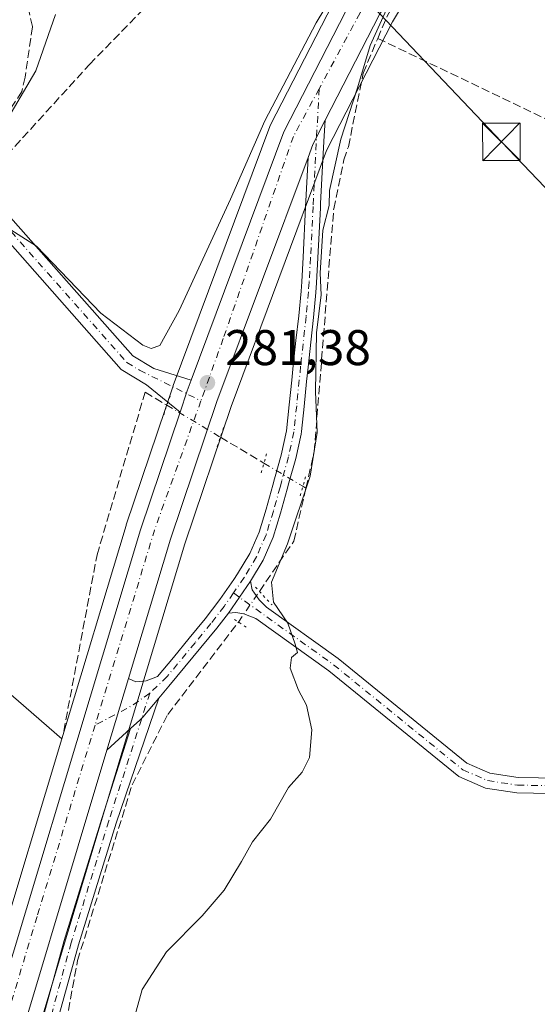
# Model space of a CAD drawing. Units: metres. Extents: x 612039 to 615528, y 4655299 to 4657667.
# Drawn here: x 612988 to 613092, y 4656549 to 4656746 of the extents above; entities that cross this region are included whole.
import ezdxf

# ---------------------------------------------------------------- set-up
doc = ezdxf.new("R2010")
doc.units = ezdxf.units.M
doc.header["$MEASUREMENT"] = 0
for name, pattern in [('DGN Style 3', [2.307223458686699, 1.648016756204785, -0.6592067024819142]), ('DGN Style 4', [2.6384748266838614, 1.318413404963828, -0.6592067024819142, 0.001648016756204785, -0.6592067024819142]), ('DGN Style 5', [1.1536117293433497, 0.4944050268614355, -0.6592067024819142])]:
    doc.linetypes.add(name, pattern=pattern)
for name, color, linetype, lineweight in [('Camino Cxs', 7, 'Continuous', 0), ('Camino eje', 30, 'DGN Style 4', 13), ('Carretera de calzada única Cxs', 7, 'Continuous', 13), ('Carretera de calzada única eje', 7, 'DGN Style 4', 0), ('Comarca CxS', 21, 'Continuous', 0), ('Comunidad Autónoma CxS', 142, 'Continuous', 0), ('Corriente artificial lineal', 4, 'DGN Style 3', 13), ('Corriente artificial lineal oculto', 135, 'DGN Style 4', 13), ('Cultivos herbáceos CxS', 92, 'Continuous', 0), ('Curva de nivel normal', 30, 'Continuous', 0), ('Instalación sanitaria CxS', 9, 'Continuous', 0), ('Municipio CxS', 4, 'Continuous', 0), ('Núcleo urbano CxS', 7, 'Continuous', 0), ('Pista no pavimentada Cxs', 111, 'Continuous', 0), ('Pista no pavimentada eje', 91, 'DGN Style 4', 0), ('Pista pavimentada Cxs', 135, 'Continuous', 0), ('Pista pavimentada eje', 135, 'DGN Style 4', 0), ('Provincia CxS', 1, 'Continuous', 0), ('Puente lineal', 2, 'DGN Style 5', 0), ('Punto de cota en terreno', 7, 'Continuous', 0), ('Rótulo de punto de cota en terreno', 7, 'Continuous', 0), ('Tendido', 6, 'Continuous', 0), ('Torre de tendido puntual', 7, 'Continuous', 0), ('Vegetación y arbolados urbanos CxS', 151, 'Continuous', 0)]:
    doc.layers.add(name, color=color, linetype=linetype, lineweight=lineweight)
doc.styles.add('Style-Arial', font='txt')

# ---------------------------------------------------------------- blocks, each defined once
blk = doc.blocks.new('*U16')
at = {"layer": 'Cultivos herbáceos CxS', "color": 92, "linetype": 'Continuous', "lineweight": 0}
blk.add_polyline3d([(612915.8777000001, 4656296.088500001, 284.1153999999952), (612957.0853000004, 4656430.124399999, 282.5828000000038), (612965.3717, 4656458.9057, 282.3831999999966), (612973.9562999997, 4656483.8125, 282.1978999999992), (612973.9949000003, 4656483.932499999, 282.1981999999989), (612979.8629000002, 4656503.600299999, 282.1282000000065), (612981.6032999996, 4656502.805299999, 282.1022999999986), (612981.8941000003, 4656502.7939, 282.0981000000029), (613015.5784999998, 4656480.338300001, 280.6950999999972), (613138.5588999996, 4656353.5745, 280.8991999999998), (613185.8611000003, 4656400.8759, 280.0316000000021), (613096.9369000001, 4656487.907299999, 279.8295000000071), (613059.0960999997, 4656499.259099999, 280.2197000000015), (612991.3695, 4656531.239900001, 281.9330000000046), (612991.2131000003, 4656531.5207, 281.9412000000011), (612988.5482000001, 4656532.625299999, 282.0648999999976), (613021.3085000003, 4656641.4079, 281.6468000000023), (613030.5776000004, 4656668.8861, 281.2636999999959), (613049.6601, 4656720.028700001, 280.456600000005), (613062.8268999998, 4656745.777600001, 280.0197000000044), (613081.7857999997, 4656777.578299999, 279.6842000000034)], dxfattribs=at)
blk = doc.blocks.new('*U18')
at = {"layer": 'Cultivos herbáceos CxS', "color": 92, "linetype": 'Continuous', "lineweight": 0}
blk.add_polyline3d([(613052.0195000004, 4656751.6468, 280.0558000000019), (613038.4594999999, 4656725.1468, 280.2075999999943), (613038.3192999996, 4656724.829, 280.2142000000022), (613018.9951999999, 4656673.037500001, 281.3316999999952), (613018.9677999998, 4656672.9595, 281.3371999999945), (613009.5977999996, 4656645.1996, 281.4075000000012), (613009.5676999995, 4656645.1051, 281.4070000000065), (612996.7093000002, 4656602.4011, 281.7084000000032), (612988.0900999998, 4656609.940099999, 281.401199999993), (612937.6401000004, 4656653.620100001, 281.1502999999939), (612910.6001000004, 4656623.1801, 281.0789999999979), (612945.6001000004, 4656584.3101, 281.6699999999983), (612958.4200999998, 4656573.530099999, 281.6128999999929), (612973.9402000001, 4656564.470100001, 281.9085000000051), (612983.4440000001, 4656558.3453, 281.9247000000032), (612974.0062999995, 4656527.001599999, 281.5831999999937), (612962.2633999997, 4656487.6382, 281.7816000000021), (612953.6639, 4656462.687700001, 282.1888999999938), (612953.6171000004, 4656462.539999999, 282.1877999999998), (612945.2947000006, 4656433.626, 282.434500000003), (612904.1536999998, 4656299.818200001, 283.6567000000068)], dxfattribs=at)
blk = doc.blocks.new('5PATER')
at = {"layer": 'Vegetación y arbolados urbanos CxS', "linetype": 'Continuous', "lineweight": 0}
h = blk.add_hatch(color=51, dxfattribs=at)
edge = h.paths.add_edge_path()
edge.add_ellipse((0, 0), major_axis=(-0.1095731443231308, -0.1110710700762829), ratio=0.9994222409660322, start_angle=0, end_angle=360)
blk = doc.blocks.new('*U29')
at = {"layer": 'Carretera de calzada única Cxs', "color": 7, "linetype": 'Continuous', "lineweight": 13}
for points in [[(613060.2001, 4656747.2301, 280.1683000000049), (613049.3964999998, 4656726.102700001, 280.4616999999998), (613046.9101, 4656721.2401, 280.599000000002), (613045.9441000001, 4656718.6513, 280.6296000000002), (613027.7500999998, 4656669.890100001, 281.3649000000005), (613018.4501, 4656642.3201, 281.7793999999994), (613010.0602000002, 4656614.460899999, 281.982600000003), (613005.7566999998, 4656600.1709, 282.0273000000016), (612982.9200999998, 4656524.340100001, 282.1385000000009), (612971.1201, 4656484.790100001, 282.190499999997), (612962.5100999996, 4656459.8101, 282.4008000000031), (612954.2100999998, 4656430.9801, 282.6462000000029), (612947.9495000001, 4656410.6165, 282.8886999999959), (612939.7281, 4656383.8751, 283.1304999999993), (612918.3419000005, 4656314.3125, 283.938599999994), (612917.6338999998, 4656312.0101, 283.9780000000028), (612913.0100999996, 4656296.970100001, 284.1732000000048), (612885.9301000005, 4656216.2301, 284.7498000000051), (612858.7401000002, 4656140.920100001, 285.2344000000012), (612830.9101, 4656072.3301, 286.1429000000062), (612818.7801000001, 4656045.300100001, 286.5731999999989)], [(612813.1001000004, 4656048.030099999, 286.4489000000031), (612825.1101000002, 4656074.8101, 286.0197000000044), (612852.8601000002, 4656143.1801, 285.2844000000041), (612879.9801000003, 4656218.3101, 284.7244000000064), (612907.0100999996, 4656298.9001, 284.0773999999947), (612928.9062999999, 4656370.115900001, 283.3325000000041), (612930.8353000004, 4656376.390100001, 283.3654999999999), (612948.1700999998, 4656432.770099999, 282.6928999999946), (612956.5000999998, 4656461.710100001, 282.4293999999936), (612961.5028999997, 4656476.225099999, 282.2862000000023), (612963.8857000005, 4656483.138499999, 282.2013000000007), (612965.1201, 4656486.720100001, 282.178899999999), (612976.8800999997, 4656526.140100001, 282.2556000000041), (613012.4401000004, 4656644.2401, 281.7906999999978), (613020.3645000001, 4656667.717499999, 281.5578999999998), (613021.8101000005, 4656672.0001, 281.4931999999972), (613022.6135, 4656674.153100001, 281.4775999999983), (613041.1300999997, 4656723.780099999, 280.8616999999941), (613054.6901000004, 4656750.280099999, 280.5834999999934)]]:
    blk.add_polyline3d(points, dxfattribs=at)
blk = doc.blocks.new('5TTEND')
at = {"layer": 'Instalación sanitaria CxS', "color": 7, "linetype": 'Continuous', "lineweight": 0}
for p, q in [((-0.375, 0.3754), (0.375, -0.3746)), ((0.3720000000000001, 0.3784000000000001), (-0.3720000000000001, -0.3776))]:
    blk.add_line(p, q, dxfattribs=at)
at = {"layer": 'Instalación sanitaria CxS', "color": 7, "linetype": 'Continuous', "lineweight": 0, "flags": 128}
blk.add_lwpolyline([(-0.375, -0.3746), (0.375, -0.3746), (0.375, 0.3754), (-0.375, 0.3754), (-0.3720000000000001, -0.3776)], dxfattribs=at)

msp = doc.modelspace()

# ---------------------------------------------------------------- linework, layer by layer
at = {"layer": 'Camino Cxs', "color": 7, "linetype": 'Continuous', "lineweight": 0, "extrusion": (-0.214921081403064, 0.08724264386840824, 0.9727269143286761), "elevation": 274782.8825781973, "flags": 128}
msp.add_lwpolyline([(-4545307.154890023, -1151124.757843624), (-4545304.857715387, -1151124.690588717), (-4545300.345863965, -1151124.411653303)], dxfattribs=at)
at = {"layer": 'Camino Cxs', "color": 7, "linetype": 'Continuous', "lineweight": 0, "extrusion": (-0.005548320567099004, 0.004550707678128006, 0.9999742532678095), "elevation": 18071.45069091634, "flags": 128}
msp.add_lwpolyline([(613012.4908547581, 4656633.696834999), (613010.0664672352, 4656635.68525559)], dxfattribs=at)
at = {"layer": 'Camino Cxs', "color": 7, "linetype": 'Continuous', "lineweight": 0}
msp.add_polyline3d([(613022.6135, 4656674.153100001, 281.4775999999983), (613021.8101000005, 4656672.0001, 281.4931999999972), (613020.3645000001, 4656667.717499999, 281.5578999999998), (613013.6801000005, 4656673.200099999, 282.0730999999942), (613008.6001000004, 4656676.270099999, 283.5978000000032), (612979.9200999998, 4656708.6801, 281.1171999999933), (612971.8400999998, 4656715.0701, 281.304999999993), (612944.5636999998, 4656730.547700001, 281.5605999999971), (612920.4049000005, 4656741.819499999, 282.1882000000041), (612922.2248999998, 4656744.899499999, 282.3368000000046), (612947.5799000004, 4656732.770300001, 281.4339000000036), (612973.6601, 4656718.1501, 281.0210999999982), (612982.3601000002, 4656711.2601, 280.9502999999968), (613010.9001000002, 4656679.020099999, 282.2917000000016), (613015.1001000004, 4656676.4801, 281.9487999999984)], close=True, dxfattribs=at)
msp.add_polyline3d([(613017.9402000001, 4656669.705900001, 281.5353999999934), (613013.6801000005, 4656673.200099999, 282.0730999999942), (613008.6001000004, 4656676.270099999, 283.5978000000032), (612979.9200999998, 4656708.6801, 281.1171999999933), (612971.8400999998, 4656715.0701, 281.304999999993), (612944.5636999998, 4656730.547700001, 281.5605999999971), (612920.4049000005, 4656741.819499999, 282.1882000000041), (612922.2248999998, 4656744.899499999, 282.3368000000046), (612947.5799000004, 4656732.770300001, 281.4339000000036), (612973.6601, 4656718.1501, 281.0210999999982), (612982.3601000002, 4656711.2601, 280.9502999999968), (613010.9001000002, 4656679.020099999, 282.2917000000016), (613015.1001000004, 4656676.4801, 281.9487999999984), (613022.6135, 4656674.153200001, 281.4775999999983)], dxfattribs=at)
at = {"layer": 'Camino eje', "color": 30, "linetype": 'DGN Style 4', "lineweight": 13}
msp.add_polyline3d([(612921.3148999996, 4656743.3595, 282.2627999999968), (612945.3574999999, 4656732.135299999, 281.5571999999956), (612972.7500999998, 4656716.610099999, 281.1506999999983), (612981.1401000004, 4656709.970100001, 281.0148999999947), (613009.7500999998, 4656677.645099999, 283.3598999999958), (613012.2901, 4656676.110099999, 282.3656000000047), (613024.5356999999, 4656669.9981, 281.4600000000065)], dxfattribs=at)
at = {"layer": 'Carretera de calzada única Cxs', "color": 7, "linetype": 'Continuous', "lineweight": 13, "extrusion": (0.1179042993509126, -0.03226399574999703, 0.9925006855276296), "elevation": -77685.07319506655, "flags": 128}
msp.add_lwpolyline([(4653401.491877681, 633045.9869303133), (4653396.145447385, 633047.1101391582), (4653393.393482065, 633047.3604682962)], dxfattribs=at)
at = {"layer": 'Carretera de calzada única Cxs', "color": 7, "linetype": 'Continuous', "lineweight": 13, "extrusion": (-0.214921081403064, 0.08724264386840824, 0.9727269143286761), "elevation": 274782.8825781973, "flags": 128}
msp.add_lwpolyline([(-4545307.154890023, -1151124.757843624), (-4545304.857715387, -1151124.690588717), (-4545300.345863965, -1151124.411653303)], dxfattribs=at)
at = {"layer": 'Carretera de calzada única Cxs', "color": 7, "linetype": 'Continuous', "lineweight": 13, "extrusion": (0.0008636940960140442, 0.002867942054208832, 0.9999955144603813), "elevation": 14166.33494759993, "flags": 128}
msp.add_lwpolyline([(613009.5880075801, 4656592.983163604), (613005.2844705776, 4656578.693104835)], dxfattribs=at)
at = {"layer": 'Carretera de calzada única Cxs', "color": 7, "linetype": 'Continuous', "lineweight": 13}
for points in [[(613209.4231000004, 4656983.829, 279.1923999999999), (613205.4801000003, 4656977.350099999, 279.0470999999961), (613186.2500999998, 4656945.7401, 278.851800000004), (613170.4001000002, 4656918.050100001, 278.897100000002), (613152.6700999998, 4656889.380100001, 279.1683000000049), (613133.3101000005, 4656859.700099999, 279.383600000001), (613109.8300999999, 4656826.200099999, 279.5325000000012), (613090.5500999996, 4656797.0001, 279.7168999999994), (613079.2301000003, 4656779.1501, 279.8105999999971), (613060.2001, 4656747.2301, 280.1683000000049), (613049.3964999998, 4656726.102700001, 280.4616999999998)], [(613022.6135, 4656674.153200001, 281.4775999999983), (613041.1300999997, 4656723.780099999, 280.8616999999941), (613054.6901000004, 4656750.280099999, 280.5834999999934), (613073.8601000002, 4656782.450099999, 280.1254999999946), (613085.2600999996, 4656800.420100001, 279.979800000001), (613090.0724999999, 4656807.7108, 279.9009999999981)], [(613045.9441000001, 4656718.6513, 280.6296000000002), (613027.7500999998, 4656669.890100001, 281.3649000000005), (613018.4501, 4656642.3201, 281.7793999999994), (613010.0602000002, 4656614.460899999, 281.982600000003)], [(612963.8857000005, 4656483.138599999, 282.2013000000007), (612965.1201, 4656486.720100001, 282.178899999999), (612976.8800999997, 4656526.140100001, 282.2556000000041), (613012.4401000004, 4656644.2401, 281.7906999999978), (613020.3645000001, 4656667.717499999, 281.5578999999998)], [(613005.7566999998, 4656600.1709, 282.0273000000016), (612982.9200999998, 4656524.340100001, 282.1385000000009), (612971.1201, 4656484.790100001, 282.190499999997), (612962.5100999996, 4656459.8101, 282.4008000000031), (612954.2100999998, 4656430.9801, 282.6462000000029), (612947.9495000001, 4656410.6165, 282.8886999999959)]]:
    msp.add_polyline3d(points, dxfattribs=at)
at = {"layer": 'Carretera de calzada única eje', "color": 7, "linetype": 'DGN Style 4', "lineweight": 0, "extrusion": (0.04207197365068142, -0.00284035580736111, 0.9991105451410389), "elevation": 12845.76209515943, "flags": 128}
msp.add_lwpolyline([(4687386.354384715, -297689.0708755478), (4687359.929648384, -297681.5414235549), (4687320.247686631, -297672.3400774968)], dxfattribs=at)
at = {"layer": 'Carretera de calzada única eje', "color": 7, "linetype": 'DGN Style 4', "lineweight": 0}
for points in [[(613093.9770999998, 4656808.1053, 279.7112999999954), (613087.0301000001, 4656797.780099999, 279.8044999999984), (613056.3400999998, 4656747.540100001, 280.3769000000029), (613048.1668999996, 4656732.378900001, 280.6252999999998)], [(613048.1668999996, 4656732.378900001, 280.6252999999998), (613043.0301000001, 4656722.850099999, 280.8102000000072), (613029.0000999998, 4656682.4301, 281.2682000000059), (613024.5356999999, 4656669.9981, 281.4600000000065)], [(613003.4049000005, 4656605.167500001, 282.1655000000028), (612991.7801000001, 4656566.920100001, 282.0901000000013), (612965.9301000005, 4656480.470100001, 282.2538000000059), (612965.2115000002, 4656478.183900001, 282.2609999999986)]]:
    msp.add_polyline3d(points, dxfattribs=at)
at = {"layer": 'Comarca CxS', "color": 21, "linetype": 'Continuous', "lineweight": 0}
msp.add_3dface([(615524.0900008514, 4655354.179983464), (612075.5000008254, 4655298.669983462), (612038.9000008265, 4657611.729983436), (615486.3900008507, 4657667.239983437)], dxfattribs=at)
at = {"layer": 'Comunidad Autónoma CxS', "color": 142, "linetype": 'Continuous', "lineweight": 0}
msp.add_3dface([(615524.0900008514, 4655354.179983464), (612075.5000008254, 4655298.669983462), (612038.9000008265, 4657611.729983436), (615486.3900008507, 4657667.239983437)], dxfattribs=at)
at = {"layer": 'Corriente artificial lineal', "color": 4, "linetype": 'DGN Style 3', "lineweight": 13, "extrusion": (0.05144789680507186, -0.03064841511438872, 0.9982052837794995), "elevation": -110899.5000369123, "flags": 128}
msp.add_lwpolyline([(4314334.444378379, 1853248.868790938), (4314334.444378379, 1853238.717665419)], dxfattribs=at)
at = {"layer": 'Corriente artificial lineal', "color": 4, "linetype": 'DGN Style 3', "lineweight": 13}
for points in [[(613059.8850999996, 4656742.448000001, 280.1575000000012), (613061.8053000001, 4656747.012499999, 280.1472000000067), (613074.7434, 4656768.443800001, 279.7776000000013), (613082.1253000004, 4656779.238800001, 279.7265999999945), (613094.5077999998, 4656797.9714, 279.664499999999), (613098.9645999996, 4656801.1021, 279.5060999999987), (613102.1801000005, 4656805.2301, 279.4116999999969), (613110.9901000002, 4656818.640100001, 279.4076999999961), (613113.7901, 4656824.300100001, 279.3907999999938), (613147.2301000003, 4656871.210100001, 278.9790999999968), (613154.1501000002, 4656881.3301, 278.9373999999953), (613159.4200999998, 4656889.8301, 278.9630000000034), (613166.9700999996, 4656903.780099999, 278.6760999999969)], [(612983.0062999995, 4656716.483700001, 280.7964000000065), (612984.2500999998, 4656717.440099999, 280.7115000000049), (613002.2600999996, 4656737.210100001, 280.0519000000059), (613060.1700999998, 4656796.670100001, 279.6630000000005), (613078.2001, 4656817.050100001, 279.8953000000038), (613078.9005000005, 4656818.236400001, 279.8981000000058)], [(612995.3831000002, 4656761.319499999, 280.4685000000027), (612995.3092999998, 4656759.979, 280.4597000000067), (612995.2034, 4656758.709000001, 280.453800000003), (612992.8976999996, 4656755.9649, 280.5653000000021), (612990.3350999998, 4656755.1107, 280.6401000000042), (612989.0651000004, 4656753.205600001, 280.6554000000033), (612990.8641999997, 4656744.739, 280.5353000000032), (612989.3826000001, 4656734.684800001, 280.7560999999987), (612988.7476000005, 4656731.827299999, 280.8880000000063), (612986.8426000001, 4656728.8639, 280.8923000000068), (612983.6676000003, 4656724.6306, 280.699099999998), (612982.3975999998, 4656717.857200001, 280.8534000000073), (612983.0062999995, 4656716.483700001, 280.7964000000065)], [(613045.5229000002, 4656652.5537, 280.3362999999954), (613047.1801000005, 4656659.850099999, 280.2307000000001), (613051.0800999999, 4656708.370100001, 280.2795999999944), (613053.1101000002, 4656718.1601, 280.0837999999931), (613054.0223000003, 4656720.785900001, 280.1346000000049), (613056.9633999999, 4656735.5031, 280.2430000000023), (613059.8850999996, 4656742.448000001, 280.1575000000012)], [(613059.8850999996, 4656742.448000001, 280.1575000000012), (613104.8000999996, 4656720.890100001, 278.597299999994), (613120.7200999996, 4656710.9001, 278.6518000000069), (613147.8300999999, 4656688.9101, 278.5019999999931), (613194.5301000001, 4656654.460100001, 278.3960999999982), (613205.3201000001, 4656643.970100001, 278.3701000000001), (613219.6546999998, 4656625.432800001, 278.7636000000057)], [(612997.1157999998, 4656603.9639, 281.6209999999992), (613003.7801000001, 4656639.2301, 281.0782000000036), (613013.3876999998, 4656671.6974, 281.1600000000035), (613017.7377000004, 4656669.106000001, 281.3996999999945)], [(613036.2320999998, 4656631.905900001, 280.723800000007), (613043.119, 4656641.969599999, 280.4403000000021), (613045.5229000002, 4656652.5537, 280.3362999999954), (613044.9294999996, 4656652.907199999, 280.3733000000066)], [(612979.7231000002, 4656472.3783, 282.0519000000059), (612980.0100999996, 4656473.220100001, 282.0372999999963), (612983.5301000001, 4656481.920100001, 281.9548999999971), (612989.7301000003, 4656504.2301, 281.8885000000009), (612993.9600999998, 4656525.5101, 281.8727999999974), (612995.1700999998, 4656532.2501, 281.6830999999947), (612999.8701, 4656558.090100001, 281.7351000000053), (613010.7901, 4656593.2501, 281.6073000000033), (613017.9001000002, 4656607.300100001, 281.5265999999974), (613032.0329999998, 4656625.7708, 280.8199000000022)]]:
    msp.add_polyline3d(points, dxfattribs=at)
at = {"layer": 'Corriente artificial lineal oculto', "color": 135, "linetype": 'DGN Style 4', "lineweight": 13, "extrusion": (0.005921438192753461, -0.003527580482545866, 0.9999762460907103), "elevation": -12515.43539149076, "flags": 128}
msp.add_lwpolyline([(613005.3239184001, 4656653.930175628), (613016.0183389727, 4656647.55933599)], dxfattribs=at)
at = {"layer": 'Corriente artificial lineal oculto', "color": 135, "linetype": 'DGN Style 4', "lineweight": 13, "extrusion": (0.03149107351736748, -0.01875990868081267, 0.9993279632408029), "elevation": -67772.75547414286, "flags": 128}
msp.add_lwpolyline([(4314329.071769178, 1855328.988566464), (4314329.071769178, 1855319.912153105)], dxfattribs=at)
at = {"layer": 'Corriente artificial lineal oculto', "color": 135, "linetype": 'DGN Style 4', "lineweight": 13, "extrusion": (0.007300271096744851, 0.01066606968318367, 0.9999164670108337), "elevation": 54423.99143402463, "flags": 128}
msp.add_lwpolyline([(613013.6452939264, 4656310.150909456), (613017.8449836147, 4656316.286358467)], dxfattribs=at)
at = {"layer": 'Cultivos herbáceos CxS', "color": 92, "linetype": 'Continuous', "lineweight": 0}
for points in [[(613271.1405999997, 4657081.420800001, 278.8307999999961), (613258.8817999996, 4657061.736500001, 278.6552999999985), (613249.3935000002, 4657027.3257, 278.4428000000044), (613237.5330999997, 4657004.7806, 278.1067999999942), (613216.1857000003, 4656982.235099999, 278.9486000000034), (613198.3953, 4656959.690500001, 278.7449000000051), (613198.2478999998, 4656959.689900001, 278.7593000000052), (613188.8339000001, 4656944.215100001, 278.7914000000019), (613173.0010000002, 4656916.5549, 278.8828000000067), (613172.9519999997, 4656916.472300001, 278.8833000000013), (613155.2216999996, 4656887.802300001, 279.1156000000047), (613155.1826999999, 4656887.7411, 279.1162999999942), (613135.8228000002, 4656858.061100001, 279.2127000000037), (613135.7666999997, 4656857.9783, 279.2130999999936), (613112.3107000003, 4656824.512399999, 279.505799999999), (613093.0690000001, 4656795.370200001, 279.6719000000012), (613081.7857999997, 4656777.578299999, 279.6842000000034), (613062.8268999998, 4656745.777600001, 280.0197000000044), (613049.6601, 4656720.028700001, 280.456600000005), (613030.5776000004, 4656668.8861, 281.2636999999959), (613021.3085000003, 4656641.4079, 281.6468000000023), (612988.5482000001, 4656532.625299999, 282.0648999999976)], [(613150.6807000004, 4656903.838199999, 279.036300000007), (613144.8179000001, 4656894.359400001, 279.0853000000061), (613125.5949999997, 4656864.911400001, 279.2299999999959), (613102.1633000001, 4656831.471700001, 279.2872999999963), (613102.1162999999, 4656831.4027, 279.2885999999999), (613082.7416000003, 4656802.050000001, 279.8684999999969), (613071.3269999997, 4656784.057200001, 279.9557000000059), (613071.2829, 4656783.985900001, 279.9624999999942), (613052.1025, 4656751.797900001, 280.054999999993), (613052.0195000004, 4656751.6468, 280.0558000000019), (613038.4594999999, 4656725.1468, 280.2075999999943), (613038.3192999996, 4656724.829, 280.2142000000022), (613018.9951999999, 4656673.037500001, 281.3316999999952), (613018.9677999998, 4656672.9595, 281.3371999999945), (613009.5977999996, 4656645.1996, 281.4075000000012), (613009.5676999995, 4656645.1051, 281.4070000000065), (612996.7093000002, 4656602.4011, 281.7084000000032)], [(612996.7093000002, 4656602.4011, 281.7084000000032), (612988.0900999998, 4656609.940099999, 281.401199999993), (612937.6401000004, 4656653.620100001, 281.1502999999939), (612910.6001000004, 4656623.1801, 281.0789999999979), (612945.6001000004, 4656584.3101, 281.6699999999983), (612958.4200999998, 4656573.530099999, 281.6128999999929), (612973.9402000001, 4656564.470100001, 281.9085000000051), (612983.4440000001, 4656558.3453, 281.9247000000032)]]:
    msp.add_polyline3d(points, dxfattribs=at)
at = {"layer": 'Curva de nivel normal', "color": 30, "linetype": 'Continuous', "lineweight": 0, "elevation": 280, "flags": 128}
for points in [[(612983.5700000003, 4656706.0601), (612991.7100000001, 4656700.880100001), (613004.5599999996, 4656687.540100001), (613012.9400000004, 4656681.120100001), (613014.5800000001, 4656680.4801), (613016.3099999996, 4656681.0801), (613020.1799999997, 4656688.0701), (613030.4199999999, 4656710.3101), (613037.29, 4656725.950099999), (613047.5999999996, 4656745.5801), (613057.0199999996, 4656761.270099999)], [(613064.5899999999, 4656754.7501), (613058.3499999996, 4656741.030099999), (613055.8399999999, 4656732.590100001), (613052.4900000002, 4656722.3201), (613050.2100000001, 4656712.0101), (613050.2000000002, 4656709.030099999), (613048.8899999997, 4656704.0801), (613048.3799999999, 4656695.520099999), (613048.5899999999, 4656691.1501), (613047.6699999999, 4656683.5601), (613047.4699999997, 4656671.860099999), (613047.7599999999, 4656663.6601), (613046.4000000004, 4656654.9301), (613041.8600000005, 4656641.4301), (613038.6200000001, 4656633.7601), (613039.0599999996, 4656629.7301), (613041.9100000003, 4656625.5801), (613043.3799999999, 4656621.380100001), (613043.8600000005, 4656619.720100001), (613042.6200000001, 4656618.710100001), (613042.3799999999, 4656616.5801), (613044.0599999996, 4656612.1801), (613045.6399999997, 4656609.130100001), (613046.7300000006, 4656604.2501), (613046.2699999996, 4656598.700099999), (613044.79, 4656595.7501), (613042.0199999996, 4656592.700099999), (613038.4500000002, 4656586.370100001), (613034.8499999996, 4656581.8301), (613032.6600000003, 4656577.880100001), (613029.2100000001, 4656572.170100001), (613024.8099999996, 4656567.040100001), (613017.6600000003, 4656559.870100001), (613012.7800000003, 4656552.340100001), (613010.6100000005, 4656544.420100001)], [(612995.4600000001, 4656747.190099999), (612991.5300000003, 4656735.940099999), (612984.7999999998, 4656724.5101)]]:
    msp.add_lwpolyline(points, dxfattribs=at)
at = {"layer": 'Municipio CxS', "color": 4, "linetype": 'Continuous', "lineweight": 0}
msp.add_3dface([(615524.0900008514, 4655354.179983464), (612075.5000008254, 4655298.669983462), (612038.9000008265, 4657611.729983436), (615486.3900008507, 4657667.239983437)], dxfattribs=at)
at = {"layer": 'Núcleo urbano CxS', "color": 7, "linetype": 'Continuous', "lineweight": 0, "extrusion": (0.001355414752870967, 0.004501510050213975, 0.9999889495680018), "elevation": 22074.31257864924, "flags": 128}
msp.add_lwpolyline([(612995.7643695486, 4656550.212817609), (612982.4987885548, 4656506.156571238)], dxfattribs=at)
msp.add_lwpolyline([(612995.7643695486, 4656550.212817609), (612982.4987885548, 4656506.156571238)], dxfattribs=at)
at = {"layer": 'Núcleo urbano CxS', "color": 7, "linetype": 'Continuous', "lineweight": 0}
for points in [[(613271.1405999997, 4657081.420800001, 278.8307999999961), (613258.8817999996, 4657061.736500001, 278.6552999999985), (613249.3935000002, 4657027.3257, 278.4428000000044), (613237.5330999997, 4657004.7806, 278.1067999999942), (613216.1857000003, 4656982.235099999, 278.9486000000034), (613198.3953, 4656959.690500001, 278.7449000000051), (613198.2478999998, 4656959.689900001, 278.7593000000052), (613188.8339000001, 4656944.215100001, 278.7914000000019), (613173.0010000002, 4656916.5549, 278.8828000000067), (613172.9519999997, 4656916.472300001, 278.8833000000013), (613155.2216999996, 4656887.802300001, 279.1156000000047), (613155.1826999999, 4656887.7411, 279.1162999999942), (613135.8228000002, 4656858.061100001, 279.2127000000037), (613135.7666999997, 4656857.9783, 279.2130999999936), (613112.3107000003, 4656824.512399999, 279.505799999999), (613093.0690000001, 4656795.370200001, 279.6719000000012), (613081.7857999997, 4656777.578299999, 279.6842000000034), (613062.8268999998, 4656745.777600001, 280.0197000000044), (613049.6601, 4656720.028700001, 280.456600000005), (613030.5776000004, 4656668.8861, 281.2636999999959), (613021.3085000003, 4656641.4079, 281.6468000000023), (612988.5482000001, 4656532.625299999, 282.0648999999976)], [(613150.6807000004, 4656903.838199999, 279.036300000007), (613144.8179000001, 4656894.359400001, 279.0853000000061), (613125.5949999997, 4656864.911400001, 279.2299999999959), (613102.1633000001, 4656831.471700001, 279.2872999999963), (613102.1162999999, 4656831.4027, 279.2885999999999), (613082.7416000003, 4656802.050000001, 279.8684999999969), (613071.3269999997, 4656784.057200001, 279.9557000000059), (613071.2829, 4656783.985900001, 279.9624999999942), (613052.1025, 4656751.797900001, 280.054999999993), (613052.0195000004, 4656751.6468, 280.0558000000019), (613038.4594999999, 4656725.1468, 280.2075999999943), (613038.3192999996, 4656724.829, 280.2142000000022), (613018.9951999999, 4656673.037500001, 281.3316999999952), (613018.9677999998, 4656672.9595, 281.3371999999945), (613009.5977999996, 4656645.1996, 281.4075000000012), (613009.5676999995, 4656645.1051, 281.4070000000065), (612996.7093000002, 4656602.4011, 281.7084000000032)], [(613081.7857999997, 4656777.578299999, 279.6842000000034), (613062.8268999998, 4656745.777600001, 280.0197000000044), (613049.6601, 4656720.028700001, 280.456600000005), (613030.5776000004, 4656668.8861, 281.2636999999959), (613021.3085000003, 4656641.4079, 281.6468000000023), (612988.5482000001, 4656532.625299999, 282.0648999999976), (612985.7937000003, 4656523.478700001, 282.0675999999949), (612979.8629000002, 4656503.600299999, 282.1282000000065), (612973.9949000003, 4656483.932499999, 282.1981999999989), (612973.9562999997, 4656483.8125, 282.1978999999992), (612965.3717, 4656458.9057, 282.3831999999966), (612957.0853000004, 4656430.124399999, 282.5828000000038), (612915.8777000001, 4656296.088500001, 284.1153999999952), (612915.8545000004, 4656296.016100001, 284.116399999999), (612888.7742999997, 4656215.2762, 284.5996000000014), (612888.7518999996, 4656215.211300001, 284.6015999999945), (612861.5604999998, 4656139.897700001, 285.1193000000058), (612861.5198999997, 4656139.792199999, 285.1189000000013), (612833.6898999996, 4656071.202099999, 286.0718000000052), (612833.6471999995, 4656071.102, 286.0731999999989), (612821.5171999997, 4656044.071900001, 286.4569000000047)], [(612810.3936999999, 4656049.3268, 286.085500000001), (612822.3168000003, 4656075.912900001, 285.75), (612822.3508000001, 4656075.988600001, 285.7421000000031), (612850.0582999998, 4656144.253900001, 285.1006999999955), (612874.1283999998, 4656210.934900001, 284.3947000000044), (612877.1467000004, 4656219.296499999, 284.1867000000057), (612904.1536999998, 4656299.818200001, 283.6567000000068), (612945.2947000006, 4656433.626, 282.434500000003), (612953.6171000004, 4656462.539999999, 282.1877999999998), (612953.6639, 4656462.687700001, 282.1888999999938), (612962.2633999997, 4656487.6382, 281.7816000000021), (612974.0062999995, 4656527.001599999, 281.5831999999937), (612983.4440000001, 4656558.3453, 281.9247000000032), (612996.7093000002, 4656602.4011, 281.7084000000032), (613009.5676999995, 4656645.1051, 281.4070000000065), (613009.5977999996, 4656645.1996, 281.4075000000012), (613018.9677999998, 4656672.9595, 281.3371999999945), (613018.9951999999, 4656673.037500001, 281.3316999999952), (613038.3192999996, 4656724.829, 280.2142000000022), (613038.4594999999, 4656725.1468, 280.2075999999943), (613052.0195000004, 4656751.6468, 280.0558000000019)], [(612996.7093000002, 4656602.4011, 281.7084000000032), (612988.0900999998, 4656609.940099999, 281.401199999993), (612937.6401000004, 4656653.620100001, 281.1502999999939), (612910.6001000004, 4656623.1801, 281.0789999999979), (612945.6001000004, 4656584.3101, 281.6699999999983), (612958.4200999998, 4656573.530099999, 281.6128999999929), (612973.9402000001, 4656564.470100001, 281.9085000000051), (612983.4440000001, 4656558.3453, 281.9247000000032)]]:
    msp.add_polyline3d(points, dxfattribs=at)
msp.add_polyline3d([(612996.7093000002, 4656602.4011, 281.7084000000032), (612983.4440000001, 4656558.3453, 281.9247000000032), (612973.9402000001, 4656564.470100001, 281.9085000000051), (612958.4200999998, 4656573.530099999, 281.6128999999929), (612945.6001000004, 4656584.3101, 281.6699999999983), (612910.6001000004, 4656623.1801, 281.0789999999979), (612937.6401000004, 4656653.620100001, 281.1502999999939), (612988.0900999998, 4656609.940099999, 281.401199999993)], close=True, dxfattribs=at)
at = {"layer": 'Pista no pavimentada Cxs', "color": 111, "linetype": 'Continuous', "lineweight": 0, "extrusion": (0.1179042993509126, -0.03226399574999703, 0.9925006855276296), "elevation": -77685.07319506655, "flags": 128}
msp.add_lwpolyline([(4653401.491877681, 633045.9869303133), (4653396.145447385, 633047.1101391582), (4653393.393482065, 633047.3604682962)], dxfattribs=at)
at = {"layer": 'Pista no pavimentada Cxs', "color": 111, "linetype": 'Continuous', "lineweight": 0, "extrusion": (0.00898026536675507, 0.01286362336302809, 0.9998769334412696), "elevation": 65687.08689919353, "flags": 128}
msp.add_lwpolyline([(613007.2151901955, 4656174.20719782), (613002.7742762727, 4656167.846671551)], dxfattribs=at)
msp.add_lwpolyline([(613007.2151901955, 4656174.20719782), (613002.7742762727, 4656167.846671551)], dxfattribs=at)
at = {"layer": 'Pista no pavimentada Cxs', "color": 111, "linetype": 'Continuous', "lineweight": 0, "extrusion": (0.0008636940960140442, 0.002867942054208832, 0.9999955144603813), "elevation": 14166.33494759993, "flags": 128}
msp.add_lwpolyline([(613009.5880075801, 4656592.983163604), (613005.2844705776, 4656578.693104835)], dxfattribs=at)
at = {"layer": 'Pista no pavimentada Cxs', "color": 111, "linetype": 'Continuous', "lineweight": 0, "extrusion": (0.01664075970878533, 0.01516646286825477, 0.9997464996289711), "elevation": 81106.99088758533, "flags": 128}
msp.add_lwpolyline([(3028713.234574342, -3588880.735050307), (3028713.234574342, -3588874.348267996)], dxfattribs=at)
at = {"layer": 'Pista no pavimentada Cxs', "color": 111, "linetype": 'Continuous', "lineweight": 0}
for points in [[(613034.4600999998, 4656633.9301, 280.7243000000017), (613034.8101000005, 4656632.2401, 280.7431999999972), (613036.1634999998, 4656630.2027, 280.6855000000069), (613037.6401000004, 4656628.7501, 280.5984000000026), (613051.9901000002, 4656618.460100001, 279.8203000000067), (613077.6901000004, 4656597.5701, 279.7026000000042), (613082.2801000001, 4656595.5601, 279.678700000004), (613087.9600999998, 4656594.710100001, 279.6263000000035), (613104.1300999997, 4656594.4101, 279.5576000000001), (613127.3000999996, 4656598.5701, 279.6036000000022), (613154.8101000005, 4656606.360099999, 279.5445000000037), (613201.0900999998, 4656616.670100001, 279.3282999999938), (613241.2500999998, 4656627.0001, 278.7550000000047), (613316.5701000001, 4656650.390100001, 279.1968999999954), (613333.1201, 4656657.170100001, 279.1043000000063), (613347.6501000002, 4656665.2501, 278.1272999999928), (613356.5301000001, 4656673.1601, 278.0970999999991), (613370.7701000003, 4656691.0701, 277.9373999999953), (613392.5900999998, 4656722.440099999, 278.0117999999929), (613403.4402000001, 4656734.66, 277.7934999999998)], [(613049.3964999998, 4656726.102700001, 280.4616999999998), (613049.1445000004, 4656722.9331, 280.4349999999977), (613048.9801000003, 4656719.4101, 280.4038), (613048.4600999998, 4656709.4301, 280.3053000000073), (613048.4101, 4656708.5801, 280.2961000000068), (613047.9301000005, 4656698.5801, 280.3344999999972), (613047.6501000002, 4656693.600099999, 280.281799999997), (613047.5000999998, 4656691.6601, 280.2783999999957), (613047.0401, 4656686.6801, 280.3604999999953), (613046.4901000002, 4656681.710100001, 280.4118000000017), (613045.9501, 4656676.7401, 280.5325000000012), (613045.6601, 4656673.8301, 280.571100000001), (613045.1601, 4656668.860099999, 280.581600000005), (613044.6201, 4656663.890100001, 280.570200000002), (613044.5500999996, 4656663.3101, 280.568299999999), (613043.4801000003, 4656658.440099999, 280.5534000000043), (613042.1201, 4656653.620100001, 280.5866999999998), (613041.7801000001, 4656652.3301, 280.6089999999967), (613040.4501, 4656647.520099999, 280.6371000000072), (613038.9550999999, 4656642.7301, 280.6882999999943), (613036.9600999998, 4656638.130100001, 280.6012000000046), (613034.4600999998, 4656633.9301, 280.7243000000017)], [(613010.0602000002, 4656614.460899999, 281.982600000003), (613011.5358999996, 4656613.8355, 281.9455000000016), (613013.5997000001, 4656613.9943, 281.8417000000045), (613015.8400999998, 4656614.870100001, 281.6799000000028), (613019.0401, 4656618.710100001, 281.4229999999953), (613022.2200999996, 4656622.5601, 281.1542999999947), (613025.3800999997, 4656626.4101, 280.9968999999983), (613028.3400999998, 4656630.2601, 280.9440000000032), (613031.1401000004, 4656634.290100001, 280.8660999999993), (613031.8800999997, 4656635.4001, 280.7972000000009), (613034.3201000001, 4656639.4801, 280.6926999999997), (613036.1700999998, 4656643.7501, 280.7011000000057), (613037.6001000004, 4656648.360099999, 280.7133999999933), (613038.9200999998, 4656653.110099999, 280.7541999999958), (613039.2600999996, 4656654.4001, 280.7189999999973), (613040.6001000004, 4656659.1601, 280.647100000002), (613041.6501000002, 4656664.020099999, 280.6686999999947), (613042.2100999998, 4656669.170100001, 280.7035999999935), (613042.7100999998, 4656674.130100001, 280.7160000000004), (613043.0000999998, 4656677.050100001, 280.7079999999987), (613043.5401, 4656682.030099999, 280.5993000000017), (613044.0900999998, 4656686.9801, 280.6132999999973), (613044.5500999996, 4656691.9001, 280.5718999999954), (613044.6901000004, 4656693.790100001, 280.5636999999988), (613044.9700999996, 4656698.7401, 280.5703000000067), (613045.4501, 4656708.720100001, 280.5761999999959), (613045.9441000001, 4656718.6513, 280.6296000000002)], [(613343.1201999999, 4656659.209899999, 278.4156999999978), (613334.4501, 4656654.390100001, 278.9709000000003), (613317.6201, 4656647.4901, 278.8686000000016), (613242.0301000001, 4656624.020099999, 278.715400000001), (613201.8701, 4656613.690099999, 279.2581000000064), (613155.5601000005, 4656603.380100001, 279.399900000004), (613127.9901000002, 4656595.5701, 279.4759999999951), (613104.3701, 4656591.3301, 279.4220999999961), (613087.7001, 4656591.640100001, 279.9903999999952), (613081.4200999998, 4656592.5801, 279.8383000000031), (613076.0800999999, 4656594.9301, 279.7939000000042), (613050.1201, 4656616.0101, 279.9156999999978), (613035.5100999996, 4656626.4901, 280.6543999999994), (613033.1206999999, 4656627.3915, 280.7957000000025), (613031.5000999998, 4656627.656099999, 280.8365000000049), (613030.0201000003, 4656627.5701, 280.8460000000051)], [(613104.3701, 4656591.3301, 279.4220999999961), (613087.7001, 4656591.640100001, 279.9903999999952), (613081.4200999998, 4656592.5801, 279.8383000000031), (613076.0800999999, 4656594.9301, 279.7939000000042), (613050.1201, 4656616.0101, 279.9156999999978), (613035.5100999996, 4656626.4901, 280.6543999999994), (613033.1206999999, 4656627.3915, 280.7957000000025), (613031.5000999998, 4656627.656099999, 280.8365000000049), (613030.0201000003, 4656627.5701, 280.8460000000051), (613034.4600999998, 4656633.9301, 280.7243000000017), (613034.8101000005, 4656632.2401, 280.7431999999972), (613036.1634999998, 4656630.2027, 280.6855000000069), (613037.6401000004, 4656628.7501, 280.5984000000026), (613051.9901000002, 4656618.460100001, 279.8203000000067), (613077.6901000004, 4656597.5701, 279.7026000000042), (613082.2801000001, 4656595.5601, 279.678700000004), (613087.9600999998, 4656594.710100001, 279.6263000000035), (613104.1300999997, 4656594.4101, 279.5576000000001)], [(613030.0201000003, 4656627.5701, 280.8460000000051), (613027.6901000004, 4656624.540100001, 280.8653000000049), (613024.5100999996, 4656620.670100001, 280.9890000000014), (613021.3201000001, 4656616.8201, 281.2072999999946), (613018.1300999997, 4656612.9801, 281.4811000000045), (613016.1601, 4656610.5801, 281.5856000000058)], [(613010.4759000001, 4656604.471999999, 281.8834999999963), (613012.3501000004, 4656606.1801, 281.8347000000067), (613012.9101, 4656606.790100001, 281.7998999999982), (613016.1601, 4656610.5801, 281.5856000000058)]]:
    msp.add_polyline3d(points, dxfattribs=at)
msp.add_polyline3d([(613034.4600999998, 4656633.9301, 280.7243000000017), (613030.0201000003, 4656627.5701, 280.8460000000051), (613027.6901000004, 4656624.540100001, 280.8653000000049), (613024.5100999996, 4656620.670100001, 280.9890000000014), (613021.3201000001, 4656616.8201, 281.2072999999946), (613018.1300999997, 4656612.9801, 281.4811000000045), (613016.1601, 4656610.5801, 281.5856000000058), (613012.9101, 4656606.790100001, 281.7998999999982), (613012.3501000004, 4656606.1801, 281.8347000000067), (613010.4759000001, 4656604.471899999, 281.8834999999963), (613005.7566999998, 4656600.1709, 282.0273000000016), (613010.0602000002, 4656614.460899999, 281.982600000003), (613011.5358999996, 4656613.8355, 281.9455000000016), (613013.5997000001, 4656613.9943, 281.8417000000045), (613015.8400999998, 4656614.870100001, 281.6799000000028), (613019.0401, 4656618.710100001, 281.4229999999953), (613022.2200999996, 4656622.5601, 281.1542999999947), (613025.3800999997, 4656626.4101, 280.9968999999983), (613028.3400999998, 4656630.2601, 280.9440000000032), (613031.1401000004, 4656634.290100001, 280.8660999999993), (613031.8800999997, 4656635.4001, 280.7972000000009), (613034.3201000001, 4656639.4801, 280.6926999999997), (613036.1700999998, 4656643.7501, 280.7011000000057), (613037.6001000004, 4656648.360099999, 280.7133999999933), (613038.9200999998, 4656653.110099999, 280.7541999999958), (613039.2600999996, 4656654.4001, 280.7189999999973), (613040.6001000004, 4656659.1601, 280.647100000002), (613041.6501000002, 4656664.020099999, 280.6686999999947), (613042.2100999998, 4656669.170100001, 280.7035999999935), (613042.7100999998, 4656674.130100001, 280.7160000000004), (613043.0000999998, 4656677.050100001, 280.7079999999987), (613043.5401, 4656682.030099999, 280.5993000000017), (613044.0900999998, 4656686.9801, 280.6132999999973), (613044.5500999996, 4656691.9001, 280.5718999999954), (613044.6901000004, 4656693.790100001, 280.5636999999988), (613044.9700999996, 4656698.7401, 280.5703000000067), (613045.4501, 4656708.720100001, 280.5761999999959), (613045.9441000001, 4656718.6513, 280.6296000000002), (613046.9101, 4656721.2401, 280.599000000002), (613049.3964999998, 4656726.102700001, 280.4616999999998), (613049.1445000004, 4656722.9331, 280.4349999999977), (613048.9801000003, 4656719.4101, 280.4038), (613048.4600999998, 4656709.4301, 280.3053000000073), (613048.4101, 4656708.5801, 280.2961000000068), (613047.9301000005, 4656698.5801, 280.3344999999972), (613047.6501000002, 4656693.600099999, 280.281799999997), (613047.5000999998, 4656691.6601, 280.2783999999957), (613047.0401, 4656686.6801, 280.3604999999953), (613046.4901000002, 4656681.710100001, 280.4118000000017), (613045.9501, 4656676.7401, 280.5325000000012), (613045.6601, 4656673.8301, 280.571100000001), (613045.1601, 4656668.860099999, 280.581600000005), (613044.6201, 4656663.890100001, 280.570200000002), (613044.5500999996, 4656663.3101, 280.568299999999), (613043.4801000003, 4656658.440099999, 280.5534000000043), (613042.1201, 4656653.620100001, 280.5866999999998), (613041.7801000001, 4656652.3301, 280.6089999999967), (613040.4501, 4656647.520099999, 280.6371000000072), (613038.9550999999, 4656642.7301, 280.6882999999943), (613036.9600999998, 4656638.130100001, 280.6012000000046)], close=True, dxfattribs=at)
at = {"layer": 'Pista no pavimentada eje', "color": 91, "linetype": 'DGN Style 4', "lineweight": 0, "extrusion": (-0.03695288733991852, 0.1251348487696109, 0.991451337051219), "elevation": 560331.0910168897, "flags": 128}
msp.add_lwpolyline([(-1906732.252857886, -4255610.272196483), (-1906727.857001233, -4255608.826730944), (-1906719.98731972, -4255607.230280936)], dxfattribs=at)
at = {"layer": 'Pista no pavimentada eje', "color": 91, "linetype": 'DGN Style 4', "lineweight": 0}
for points in [[(613048.1668999996, 4656732.378900001, 280.6252999999998), (613046.9424999999, 4656708.862500001, 280.4621000000043), (613046.4501, 4656698.6601, 280.4263000000064), (613046.1700999998, 4656693.6951, 280.4150999999983), (613046.0251000002, 4656691.780099999, 280.4247000000032), (613045.5651000004, 4656686.8301, 280.4858999999997), (613044.4751000004, 4656676.895099999, 280.6193999999959), (613043.6851000005, 4656669.015100001, 280.6432999999961), (613043.1183000002, 4656663.8233, 280.616599999994), (613042.5500999996, 4656661.1251, 280.6022999999986), (613042.0401, 4656658.800100001, 280.5918999999994), (613040.6901000004, 4656654.0101, 280.6548999999941), (613040.3501000004, 4656652.720100001, 280.6839999999939), (613039.0251000002, 4656647.940099999, 280.6708999999973), (613037.5625, 4656643.2401, 280.6490999999951), (613035.6401000004, 4656638.8051, 280.645199999999), (613033.1700999998, 4656634.665100001, 280.7406000000047), (613031.0373000001, 4656631.591700001, 280.8693000000058)], [(613031.0373000001, 4656631.591700001, 280.8693000000058), (613051.0551000005, 4656617.235099999, 279.8894), (613076.8850999996, 4656596.2501, 279.7569999999978), (613081.8501000004, 4656594.0701, 279.7617999999929), (613087.8300999999, 4656593.175100001, 279.6524000000064), (613104.2500999998, 4656592.870100001, 279.5026000000071), (613127.6451000003, 4656597.0701, 279.5629000000045), (613155.1851000005, 4656604.870100001, 279.4722000000039), (613201.4801000003, 4656615.1801, 279.2915999999968), (613241.6401000004, 4656625.5101, 278.7425999999978), (613317.0950999996, 4656648.940099999, 279.0246000000043), (613333.7851, 4656655.780099999, 279.0035999999964), (613344.3838999998, 4656661.6735, 278.3669999999984)], [(613031.0373000001, 4656631.591700001, 280.8693000000058), (613029.1801000005, 4656628.915100001, 280.8846000000049), (613026.5351, 4656625.475099999, 280.9254999999976), (613023.3651000002, 4656621.6151, 281.0792999999976), (613017.7851, 4656614.8851, 281.5277999999962), (613014.3141000001, 4656611.533700001, 281.7685999999958)]]:
    msp.add_polyline3d(points, dxfattribs=at)
at = {"layer": 'Pista pavimentada Cxs', "color": 135, "linetype": 'Continuous', "lineweight": 0}
msp.add_polyline3d([(612992.0125000002, 4656525.028700001, 281.9106000000029), (612987.1079000002, 4656526.000299999, 281.9864999999991), (612992.5132999998, 4656545.1151, 281.9361999999965), (612997.1847000001, 4656562.1021, 281.928899999999), (613004.7081000004, 4656586.4737, 281.8233999999939), (613010.4759000001, 4656604.471899999, 281.8834999999963), (613012.3501000004, 4656606.1801, 281.8347000000067), (613012.9101, 4656606.790100001, 281.7998999999982), (613016.1601, 4656610.5801, 281.5856000000058), (613007.5698999995, 4656585.5735, 281.5492999999988), (613000.0648999996, 4656561.261700001, 281.7522000000026), (612995.4231000004, 4656544.381899999, 281.959400000007)], close=True, dxfattribs=at)
for points in [[(613016.1601, 4656610.5801, 281.5856000000058), (613007.5698999995, 4656585.5735, 281.5492999999988), (613000.0648999996, 4656561.261700001, 281.7522000000026), (612995.4231000004, 4656544.381899999, 281.959400000007), (612992.0125000002, 4656525.028700001, 281.9106000000029)], [(613010.4759000001, 4656604.471999999, 281.8834999999963), (613012.3501000004, 4656606.1801, 281.8347000000067), (613012.9101, 4656606.790100001, 281.7998999999982), (613016.1601, 4656610.5801, 281.5856000000058)], [(612987.1079000002, 4656526.000299999, 281.9864999999991), (612992.5132999998, 4656545.1151, 281.9361999999965), (612997.1847000001, 4656562.1021, 281.928899999999), (613004.7081000004, 4656586.4737, 281.8233999999939), (613010.4759000001, 4656604.471999999, 281.8834999999963)]]:
    msp.add_polyline3d(points, dxfattribs=at)
at = {"layer": 'Pista pavimentada eje', "color": 135, "linetype": 'DGN Style 4', "lineweight": 0}
msp.add_polyline3d([(613014.3141000001, 4656611.533700001, 281.7685999999958), (613006.1391000003, 4656586.023700001, 281.6918000000005), (612998.6249000002, 4656561.6819, 281.8417999999947), (612993.9681000002, 4656544.748500001, 281.9438999999985), (612989.5603, 4656525.5145, 281.9400000000023)], dxfattribs=at)
at = {"layer": 'Provincia CxS', "color": 1, "linetype": 'Continuous', "lineweight": 0}
msp.add_3dface([(615524.0900008514, 4655354.179983464), (612075.5000008254, 4655298.669983462), (612038.9000008265, 4657611.729983436), (615486.3900008507, 4657667.239983437)], dxfattribs=at)
at = {"layer": 'Puente lineal', "color": 2, "linetype": 'DGN Style 5', "lineweight": 0, "extrusion": (0.9474894259099317, -0.3197868341018577, 0.0004105167222255801), "elevation": -908313.5309206655, "flags": 128}
msp.add_lwpolyline([(4608178.127844723, 654.5502486204089), (4608180.127778264, 654.4280486100997), (4608182.127806553, 654.3837486063726)], dxfattribs=at)
at = {"layer": 'Puente lineal', "color": 2, "linetype": 'DGN Style 5', "lineweight": 0, "extrusion": (-0.9475278240176345, 0.3196703922907717, 0.001364919437615555), "elevation": 907736.0911995639, "flags": 128}
msp.add_lwpolyline([(-4608290.840608828, -957.7519272522152), (-4608288.840581705, -957.7132272161614), (-4608286.840681299, -957.6285271372708)], dxfattribs=at)
at = {"layer": 'Puente lineal', "color": 2, "linetype": 'DGN Style 5', "lineweight": 0, "extrusion": (0.9625809933519044, -0.2709937465279691, 0.0004696598727435235), "elevation": -671827.0473308889, "flags": 128}
msp.add_lwpolyline([(4648537.792793248, 596.3487713265041), (4648539.79273675, 596.2873713197409), (4648541.792776511, 596.2836713193317)], dxfattribs=at)
at = {"layer": 'Puente lineal', "color": 2, "linetype": 'DGN Style 5', "lineweight": 0, "extrusion": (-0.9624225390035863, 0.2715563595607555, 7.695954942477627e-09), "elevation": 674535.4536467346, "flags": 128}
msp.add_lwpolyline([(-4648145.963461219, 280.4809088055362), (-4648143.963508056, 280.4805088055464), (-4648141.963554894, 280.518608805537)], dxfattribs=at)
at = {"layer": 'Puente lineal', "color": 2, "linetype": 'DGN Style 5', "lineweight": 0, "extrusion": (0.03202954439012736, -0.03454546026864871, 0.9988897433956304), "elevation": -140949.8636342154, "flags": 128}
msp.add_lwpolyline([(3615584.021015821, 2994616.25504467), (3615584.021015821, 2994611.381266243)], dxfattribs=at)
at = {"layer": 'Puente lineal', "color": 2, "linetype": 'DGN Style 5', "lineweight": 0, "extrusion": (0.0386908129948741, -0.02519401776317279, 0.9989335725956681), "elevation": -93319.94927665699, "flags": 128}
msp.add_lwpolyline([(4236758.610778698, 2025128.07385318), (4236758.610778698, 2025124.991800408)], dxfattribs=at)
at = {"layer": 'Tendido', "color": 6, "linetype": 'Continuous', "lineweight": 0}
msp.add_polyline3d([(612235.1919, 4657614.8906, 292.8793000000005), (612338.3399999999, 4657507.09, 292.9952000000048), (612504.6699999999, 4657331.33, 297.2826999999961), (612633.5899999999, 4657196.4, 290.0503000000026), (612765.7149999999, 4657056.835000001, 285.4790999999968), (612921.5800000001, 4656893.25, 284.7636000000057), (613084.5867, 4656721.7751, 281.4614000000001), (613237.5800000001, 4656561.699999999, 282.3506999999955), (613390.5257000001, 4656400.053400001, 281.6474000000017), (613436.8459000001, 4656351.5284, 281.2932000000001), (613512.6756999996, 4656341.315500001, 281.7400000000052), (613588.3754000004, 4656269.213300001, 282.5932999999932), (613711.7485999997, 4656149.650900001, 285.4343999999983), (613876.2139999997, 4655987.3552, 289.3554000000004), (614040.5734000001, 4656061.121099999, 286.4309999999969), (614192.8420000002, 4656130.769400001, 287.8044999999984), (614380.3520000001, 4656215.691099999, 308.8294000000024), (614466.3660000004, 4656265.989, 310.3898999999947)], dxfattribs=at)

# ---------------------------------------------------------------- block references
at = {"layer": 'Carretera de calzada única Cxs', "color": 7, "linetype": 'Continuous', "lineweight": 13}
msp.add_blockref('*U29', (0, 0), dxfattribs=at)
at = {"layer": 'Cultivos herbáceos CxS', "color": 92, "linetype": 'Continuous', "lineweight": 0}
for name in ['*U18', '*U16']:
    msp.add_blockref(name, (0, 0), dxfattribs=at)
at = {"layer": 'Punto de cota en terreno', "color": 7, "linetype": 'Continuous', "lineweight": 0, "xscale": 10, "yscale": 10, "zscale": 10}
msp.add_blockref('5PATER', (613025.8399999999, 4656673.609999999, 281.3800000000047), dxfattribs=at)
at = {"layer": 'Torre de tendido puntual', "color": 7, "linetype": 'Continuous', "lineweight": 0, "xscale": 10, "yscale": 10, "zscale": 10}
msp.add_blockref('5TTEND', (613084.5867, 4656721.7751, 281.4614000000001), dxfattribs=at)

# ---------------------------------------------------------------- texts
at = {"layer": 'Rótulo de punto de cota en terreno', "color": 7, "linetype": 'Continuous', "lineweight": 0, "style": 'Style-Arial'}
msp.add_text('281,38', height=7.000000000000002, dxfattribs=at).set_placement((613029.3678000001, 4656677.137800001))

doc.saveas('drawing.dxf')
